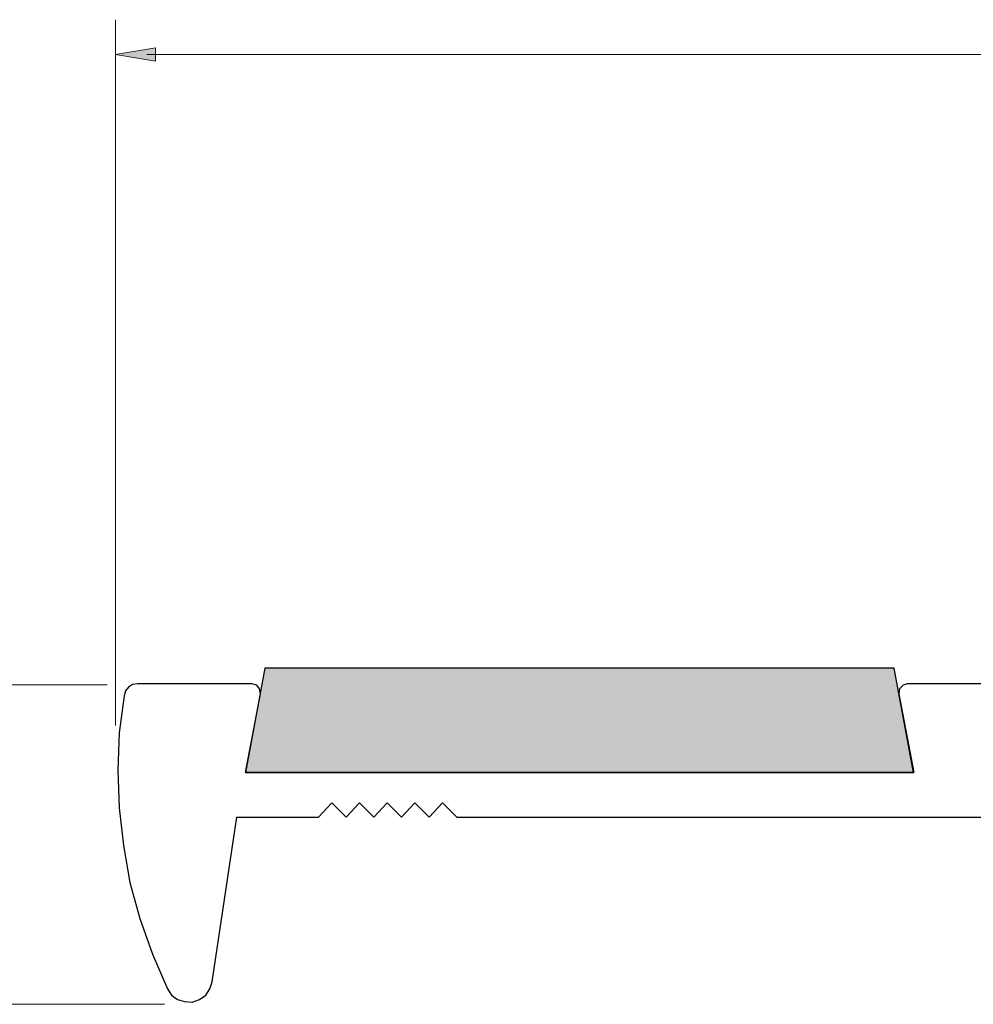
# Model space of a CAD drawing. Units: millimetres. Extents: x -38 to 254, y 40 to 240.
# Drawn here: x 34 to 99, y 123 to 190 of the extents above; entities that cross this region are included whole.
import ezdxf

# ---------------------------------------------------------------- set-up
doc = ezdxf.new("R2010")
doc.units = ezdxf.units.MM
doc.header["$MEASUREMENT"] = 0
for name, color, linetype in [('dimensions', 7, 'Continuous'), ('infil', 7, 'Continuous'), ('profile', 7, 'Continuous')]:
    doc.layers.add(name, color=color, linetype=linetype)

# ---------------------------------------------------------------- blocks, each defined once
blk = doc.blocks.new('block 731')
at = {"layer": 'dimensions', "color": 7, "lineweight": 15, "true_color": 0xffffff}
blk.add_lwpolyline([(39.513, 144.571), (9.995, 144.571)], dxfattribs=at)
blk = doc.blocks.new('block 732')
at = {"layer": 'dimensions', "color": 7, "lineweight": 15, "true_color": 0xffffff}
blk.add_lwpolyline([(43.413, 122.748), (9.995, 122.748)], dxfattribs=at)
blk = doc.blocks.new('block 750')
at = {"layer": 'dimensions', "lineweight": 0}
blk.add_lwpolyline([(39.422, 144.571), (39.422, 144.571)], dxfattribs=at)
blk = doc.blocks.new('block 751')
at = {"layer": 'dimensions', "lineweight": 0}
blk.add_lwpolyline([(45.872, 122.748), (45.872, 122.748)], dxfattribs=at)
blk = doc.blocks.new('block 753')
at = {"layer": 'dimensions', "color": 7, "lineweight": 15, "true_color": 0xffffff}
blk.add_lwpolyline([(40.087, 141.793), (40.087, 189.983)], dxfattribs=at)
blk = doc.blocks.new('block 755')
at = {"layer": 'dimensions', "color": 7, "lineweight": 15, "true_color": 0xffffff}
blk.add_lwpolyline([(42.208, 187.606), (178.709, 187.606)], dxfattribs=at)
blk = doc.blocks.new('block 756')
at = {"layer": 'dimensions', "lineweight": 0}
blk.add_lwpolyline([(42.808, 188.059), (40.087, 187.606), (42.808, 187.152), (42.808, 188.059)], dxfattribs=at)
blk = doc.blocks.new('block 757')
at = {"layer": 'dimensions', "true_color": 0xffffff}
h = blk.add_hatch(color=7, dxfattribs=at)
h.dxf.hatch_style = 2
h.paths.add_polyline_path([(42.808, 188.059), (40.087, 187.606), (42.808, 187.152)])
at = {"layer": 'dimensions', "lineweight": 0}
blk.add_lwpolyline([(42.808, 188.059), (40.087, 187.606), (42.808, 187.152), (42.808, 188.059), (42.808, 188.059)], dxfattribs=at)
blk = doc.blocks.new('block 808')
at = {"layer": 'infil', "color": 7, "lineweight": 25, "true_color": 0xffffff}
blk.add_lwpolyline([(75.252, 138.579), (94.573, 138.579), (93.25, 145.695), (76.605, 145.695), (67.033, 145.695), (50.268, 145.695), (48.951, 138.582), (68.268, 138.579), (75.252, 138.579)], dxfattribs=at)
blk = doc.blocks.new('block 809')
at = {"layer": 'infil', "true_color": 0xffffff}
h = blk.add_hatch(color=7, dxfattribs=at)
h.dxf.hatch_style = 2
h.paths.add_polyline_path([(75.252, 138.579), (94.573, 138.579), (93.25, 145.695), (76.605, 145.695), (67.033, 145.695), (50.268, 145.695), (48.951, 138.582), (68.268, 138.579)])
at = {"layer": 'infil', "lineweight": 0}
blk.add_lwpolyline([(75.252, 138.579), (94.573, 138.579), (93.25, 145.695), (76.605, 145.695), (67.033, 145.695), (50.268, 145.695), (48.951, 138.582), (68.268, 138.579), (75.252, 138.579), (75.252, 138.579)], dxfattribs=at)
blk = doc.blocks.new('block 833')
at = {"layer": 'profile', "lineweight": 0}
blk.add_lwpolyline([(87.31, 149.488), (87.31, 149.488)], dxfattribs=at)
blk = doc.blocks.new('block 834')
at = {"layer": 'profile', "lineweight": 0}
blk.add_lwpolyline([(69.024, 139.863), (69.024, 139.863)], dxfattribs=at)
blk = doc.blocks.new('block 835')
at = {"layer": 'profile', "lineweight": 0}
blk.add_lwpolyline([(56.541, 149.488), (56.541, 149.488)], dxfattribs=at)
blk = doc.blocks.new('block 837')
at = {"layer": 'profile', "color": 7, "lineweight": 25, "true_color": 0xffffff}
for points in [[(48.951, 138.582), (49.969, 143.96), (49.92, 144.299), (49.726, 144.541), (49.387, 144.638), (41.587, 144.638), (41.248, 144.59), (40.957, 144.396), (40.763, 144.154), (40.666, 143.814), (40.327, 141.295), (40.23, 138.727), (40.327, 136.159), (40.618, 133.591), (41.054, 131.072), (41.732, 128.601), (42.604, 126.178), (43.622, 123.804), (43.912, 123.368), (44.3, 123.078), (44.784, 122.932), (45.317, 122.884), (45.802, 123.078), (46.238, 123.368), (46.529, 123.804), (46.674, 124.289), (48.37, 135.529), (53.942, 135.529), (54.862, 136.498), (55.831, 135.529), (56.752, 136.498), (57.721, 135.529), (58.641, 136.498), (59.61, 135.529), (60.531, 136.498), (61.5, 135.529), (62.42, 136.498), (63.39, 135.529), (106.511, 135.529)], [(102.005, 144.638), (94.156, 144.638), (93.865, 144.541), (93.623, 144.299), (93.574, 143.96), (94.592, 138.582), (48.951, 138.582)]]:
    blk.add_lwpolyline(points, dxfattribs=at)

msp = doc.modelspace()

# ---------------------------------------------------------------- block references
at = {"layer": 'dimensions'}
for name in ['block 753', 'block 756', 'block 757', 'block 755', 'block 731', 'block 750', 'block 732', 'block 751']:
    msp.add_blockref(name, (0, 0), dxfattribs=at)
at = {"layer": 'infil'}
for name in ['block 808', 'block 809']:
    msp.add_blockref(name, (0, 0), dxfattribs=at)
at = {"layer": 'profile'}
for name in ['block 835', 'block 833', 'block 837', 'block 834']:
    msp.add_blockref(name, (0, 0), dxfattribs=at)

doc.saveas('drawing.dxf')
